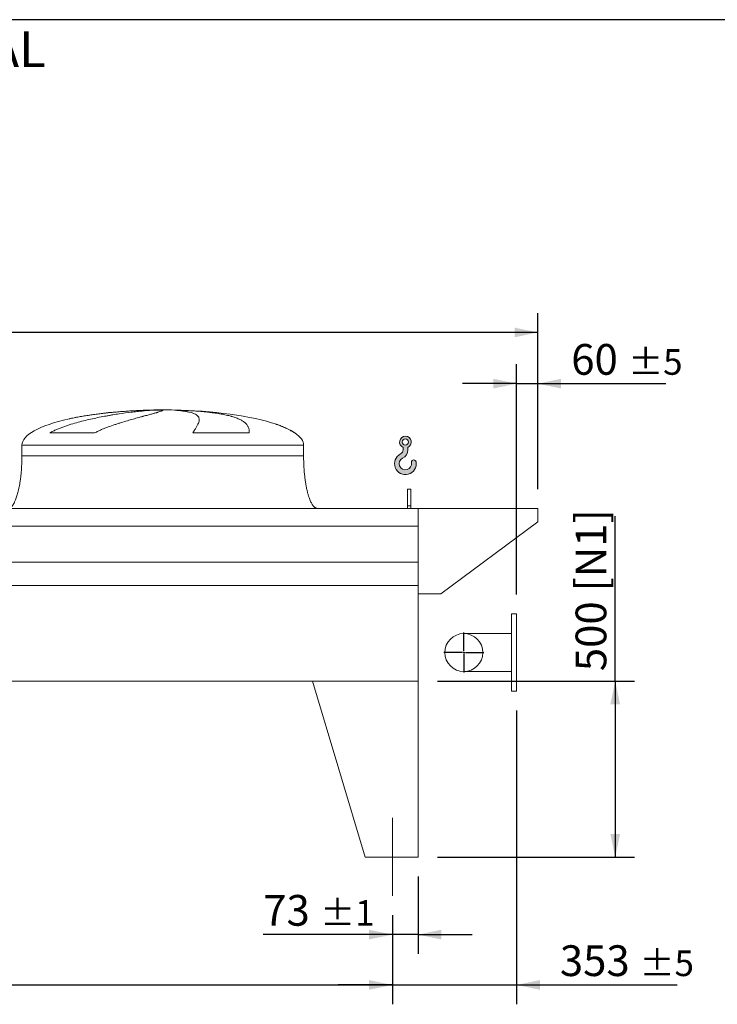
# Model space of a CAD drawing. Units: millimetres. Extents: x 161 to 11445, y 106 to 7993.
# Drawn here: x 6354 to 8335, y 5197 to 7993 of the extents above; entities that cross this region are included whole.
import ezdxf

# ---------------------------------------------------------------- set-up
doc = ezdxf.new("R2010")
doc.units = ezdxf.units.MM
doc.header["$LTSCALE"] = 55
doc.linetypes.add('SLD-Center', pattern=[19.05, 15.24, -1.27, 1.27, -1.27])
doc.linetypes.add('SLD-Solid', pattern=[0])
doc.layers.add('GEOMETRY', color=7, linetype='SLD-Solid')
doc.layers.add('TITLE', color=7, linetype='SLD-Solid')
doc.styles.add('SLDTEXTSTYLE0', font='TXT', dxfattribs={"width": 0.605})
doc.dimstyles.new('SLDDIMSTYLE0', dxfattribs={"dimtxt": 84.7545166015625, "dimasz": 66, "dimexe": 0, "dimexo": 0.0625, "dimgap": 21.18862915039062, "dimtad": 1, "dimdec": 0, "dimrnd": 1e-09, "dimzin": 12, "dimdsep": 46, "dimtxsty": 'SLDTEXTSTYLE0', "dimsah": 1, "dimcen": 0.09, "dimadec": 0, "dimazin": 3, "dimtol": 1, "dimtp": 7, "dimtm": 7, "dimtfac": 1, "dimtdec": 0, "dimtofl": 0, "dimtmove": 0, "dimatfit": 3, "dimfxl": 1, "dimfrac": 2, "dimtolj": 1, "dimarcsym": 0})
doc.dimstyles.new('SLDDIMSTYLE1', dxfattribs={"dimtxt": 84.7545166015625, "dimasz": 66, "dimexe": 0, "dimexo": 0.0625, "dimgap": 21.18862915039062, "dimtad": 1, "dimdec": 0, "dimrnd": 1e-09, "dimzin": 12, "dimdsep": 46, "dimtxsty": 'SLDTEXTSTYLE0', "dimsah": 1, "dimcen": 0.09, "dimadec": 0, "dimazin": 3, "dimtol": 1, "dimtp": 5, "dimtm": 5, "dimtfac": 1, "dimtdec": 0, "dimtofl": 0, "dimtmove": 0, "dimatfit": 3, "dimfxl": 1, "dimfrac": 2, "dimtolj": 1, "dimarcsym": 0})
doc.dimstyles.new('SLDDIMSTYLE2', dxfattribs={"dimtxt": 84.7545166015625, "dimasz": 66, "dimexe": 0, "dimexo": 0.0625, "dimgap": 21.18862915039062, "dimtad": 1, "dimdec": 0, "dimrnd": 1e-09, "dimzin": 12, "dimdsep": 46, "dimtxsty": 'SLDTEXTSTYLE0', "dimsah": 1, "dimcen": 0.09, "dimadec": 0, "dimazin": 3, "dimtol": 1, "dimtp": 5, "dimtm": 5, "dimtfac": 1, "dimtdec": 0, "dimtmove": 0, "dimatfit": 0, "dimfxl": 1, "dimfrac": 2, "dimtolj": 1, "dimarcsym": 0})
doc.dimstyles.new('SLDDIMSTYLE3', dxfattribs={"dimtxt": 84.7545166015625, "dimasz": 66, "dimexe": 0, "dimexo": 0.0625, "dimgap": 21.18862915039062, "dimtad": 1, "dimdec": 0, "dimrnd": 1e-09, "dimzin": 12, "dimdsep": 46, "dimtxsty": 'SLDTEXTSTYLE0', "dimsah": 1, "dimcen": 0.09, "dimadec": 0, "dimazin": 3, "dimtfac": 1, "dimtdec": 0, "dimtofl": 0, "dimtmove": 0, "dimatfit": 3, "dimfxl": 1, "dimfrac": 2, "dimtolj": 1, "dimtzin": 12, "dimarcsym": 0})
doc.dimstyles.new('SLDDIMSTYLE5', dxfattribs={"dimtxt": 84.7545166015625, "dimasz": 66, "dimexe": 0, "dimexo": 0.0625, "dimgap": 21.18862915039062, "dimtad": 1, "dimdec": 0, "dimrnd": 1e-09, "dimzin": 12, "dimdsep": 46, "dimtxsty": 'SLDTEXTSTYLE0', "dimsah": 1, "dimcen": 0.09, "dimadec": 0, "dimazin": 3, "dimtol": 1, "dimtp": 1, "dimtm": 1, "dimtfac": 1, "dimtdec": 0, "dimtmove": 0, "dimatfit": 0, "dimfxl": 1, "dimfrac": 2, "dimtolj": 1, "dimarcsym": 0})

# ---------------------------------------------------------------- blocks, each defined once
blk = doc.blocks.new('HOOK')
at = {"layer": 'GEOMETRY'}
h = blk.add_hatch(color=256, dxfattribs=at)
edge = h.paths.add_edge_path(flags=0)
edge.add_arc((1540.000000000001, 1540.000000000001), 1540, 116.743683950403, 370.000000000001)
edge.add_arc((2731.617381144772, 1750.114294976991), 330.0000000000002, 10.00000000000023, 190.0000000000011)
edge.add_arc((1540.000000000001, 1540.000000000001), 879.9999999999997, -243.2563160495987, 9.999999999999375, ccw=False)
edge.add_arc((550.0000000000013, 3504.662820944094), 1320, 296.7436839504039, 360.0000000000008)
edge.add_line((1870.000000000001, 3504.662820944094), (1870.000000000001, 3848.53783127638))
edge.add_arc((1540.000000000001, 4604.662820944094), 825, 293.5781784782026, 606.4218215217998)
edge.add_line((1210, 3848.53783127638), (1210, 3504.662820944094))
edge.add_arc((550.0000000000013, 3504.662820944094), 659.9999999999992, 296.74368395040307, 360, ccw=False)
edge = h.paths.add_edge_path(flags=0)
edge.add_arc((1540.000000000001, 4604.662820944094), 440.0000000000008, 0, 360)
at = {"layer": 'GEOMETRY', "lineweight": 0}
for p, q in [((1210, 3848.53783127638), (1210, 3504.662820944094)), ((1870.000000000001, 3848.53783127638), (1870.000000000001, 3504.662820944094))]:
    blk.add_line(p, q, dxfattribs=at)
blk.add_circle((1540.000000000001, 4604.662820944094), 440.0000000000006, dxfattribs=at)
for centre, radius, start, end in [((1540.000000000001, 4604.662820944094), 825.0000000000007, 293.5781784782026, 246.4218215217989), ((1540.000000000001, 1540.000000000001), 1540, 116.743683950403, 10.00000000000022), ((550.0000000000013, 3504.662820944094), 659.9999999999994, 296.7436839504039, 0), ((550.0000000000013, 3504.662820944094), 1320, 296.7436839504039, 0), ((1540.000000000001, 1540.000000000001), 879.9999999999998, 116.743683950403, 10.00000000000018), ((2731.617381144772, 1750.114294976991), 330.0000000000001, 10.00000000000026, 190.0000000000011)]:
    blk.add_arc(centre, radius, start, end, dxfattribs=at)
blk = doc.blocks.new('_D_7')
at = {"layer": 'GEOMETRY'}
for p, q in [((7764.814812141932, 6031.212246963844), (7764.814812141932, 5197.292732348676)), ((7411.814812141927, 5450.212246963843), (7411.814812141927, 5197.292732348676)), ((7411.814812141927, 5252.292732348676), (7257.814812141927, 5252.292732348676)), ((7411.814812141927, 5252.292732348676), (7764.814812141932, 5252.292732348676)), ((7764.814812141932, 5252.292732348676), (8221.111605983164, 5252.292732348676))]:
    blk.add_line(p, q, dxfattribs=at)
for points in [[(7411.814812141927, 5252.292732348676), (7345.814812141927, 5266.042732348676), (7345.814812141927, 5238.542732348676)], [(7764.814812141932, 5252.292732348676), (7830.814812141932, 5238.542732348676), (7830.814812141932, 5266.042732348676)]]:
    blk.add_solid(points, dxfattribs=at)
at = {"layer": 'GEOMETRY', "attachment_point": 1, "style": 'SLDTEXTSTYLE0'}
for s, insert, char_height in [('353', (7887.626356553224, 5364.844459377516), 87.31249999999999), ('±5', (8113.992098826852, 5350.208927953779), 72.76041666666667)]:
    blk.add_mtext(s, dxfattribs=dict(at, insert=insert, char_height=char_height))
blk = doc.blocks.new('_D_8')
at = {"layer": 'GEOMETRY'}
for p, q in [((3307.814812141929, 5450.212246963843), (3307.814812141929, 5197.292732348686)), ((7411.814812141927, 5450.212246963843), (7411.814812141927, 5197.292732348686)), ((3307.814812141929, 5252.292732348686), (7411.814812141927, 5252.292732348686))]:
    blk.add_line(p, q, dxfattribs=at)
for points in [[(3307.814812141929, 5252.292732348686), (3373.814812141929, 5238.542732348686), (3373.814812141929, 5266.042732348686)], [(7411.814812141927, 5252.292732348686), (7345.814812141927, 5266.042732348686), (7345.814812141927, 5238.542732348686)]]:
    blk.add_solid(points, dxfattribs=at)
at = {"layer": 'GEOMETRY', "attachment_point": 1, "style": 'SLDTEXTSTYLE0'}
for s, insert, char_height in [('4104', (5160.734220586244, 5364.844459377526), 87.31249999999999), ('±5', (5451.775896541301, 5350.208927953789), 72.76041666666667)]:
    blk.add_mtext(s, dxfattribs=dict(at, insert=insert, char_height=char_height))
blk = doc.blocks.new('_D_9')
at = {"layer": 'GEOMETRY'}
for p, q in [((2894.814812141932, 6660.212246963844), (2894.814812141931, 7160.212246963838)), ((7824.814812141932, 6660.212246963844), (7824.814812141932, 7160.212246963844)), ((7824.814812141932, 7105.212246963844), (2894.814812141931, 7105.212246963838))]:
    blk.add_line(p, q, dxfattribs=at)
for points in [[(2894.814812141931, 7105.212246963838), (2960.814812141931, 7091.462246963838), (2960.814812141931, 7118.962246963838)], [(7824.814812141932, 7105.212246963844), (7758.814812141932, 7118.962246963844), (7758.814812141932, 7091.462246963844)]]:
    blk.add_solid(points, dxfattribs=at)
at = {"layer": 'GEOMETRY', "attachment_point": 1, "style": 'SLDTEXTSTYLE0'}
for s, insert, char_height in [('4930', (5160.734220586246, 7217.763973992681), 87.31249999999999), ('±7', (5451.775896541303, 7203.128442568946), 72.76041666666667)]:
    blk.add_mtext(s, dxfattribs=dict(at, insert=insert, char_height=char_height))
blk = doc.blocks.new('_D_10')
at = {"layer": 'GEOMETRY'}
for p, q in [((8044.814812141929, 6115.212246963844), (8044.814812141929, 6583.12141759829)), ((7539.814812141932, 6115.212246963844), (8099.814812141929, 6115.212246963844)), ((8044.814812141929, 6115.212246963844), (8044.814812141929, 5615.212246963844)), ((7539.814812141932, 5615.212246963844), (8099.814812141929, 5615.212246963844))]:
    blk.add_line(p, q, dxfattribs=at)
for points in [[(8044.814812141929, 6115.212246963844), (8031.064812141929, 6049.212246963844), (8058.564812141929, 6049.212246963844)], [(8044.814812141929, 5615.212246963844), (8058.564812141929, 5681.212246963844), (8031.064812141929, 5681.212246963844)]]:
    blk.add_solid(points, dxfattribs=at)
at = {"layer": 'GEOMETRY', "char_height": 87.31249999999999, "attachment_point": 1, "rotation": 90.00000000000041, "style": 'SLDTEXTSTYLE0'}
for s, insert in [('[N1]', (7932.263085113089, 6370.095072475687)), ('500', (7932.263085113091, 6143.325109542772))]:
    blk.add_mtext(s, dxfattribs=dict(at, insert=insert))
blk = doc.blocks.new('_D_11')
at = {"layer": 'GEOMETRY'}
for p, q in [((7484.814812141932, 5560.212246963844), (7484.814812141932, 5340.202439863589)), ((7411.814812141927, 5450.212246963843), (7411.814812141927, 5340.202439863589)), ((7411.814812141927, 5395.202439863589), (7045.175624822686, 5395.202439863589)), ((7484.814812141932, 5395.202439863589), (7411.814812141927, 5395.202439863589)), ((7484.814812141932, 5395.202439863589), (7638.814812141932, 5395.202439863589))]:
    blk.add_line(p, q, dxfattribs=at)
for points in [[(7411.814812141927, 5395.202439863589), (7345.814812141927, 5408.952439863589), (7345.814812141927, 5381.452439863589)], [(7484.814812141932, 5395.202439863589), (7550.814812141932, 5381.452439863589), (7550.814812141932, 5408.952439863589)]]:
    blk.add_solid(points, dxfattribs=at)
at = {"layer": 'GEOMETRY', "attachment_point": 1, "style": 'SLDTEXTSTYLE0'}
for s, insert, char_height in [('73', (7045.175624822689, 5507.754166892429), 87.31249999999999), ('±1', (7206.865446220573, 5493.11863546869), 72.76041666666667)]:
    blk.add_mtext(s, dxfattribs=dict(at, insert=insert, char_height=char_height))
blk = doc.blocks.new('_D_14')
at = {"layer": 'GEOMETRY', "color": 7}
for p, q in [((7764.814812141932, 6361.212246963844), (7764.814812141932, 7014.861359037614)), ((7824.814812141932, 6660.212246963844), (7824.814812141932, 7014.861359037614)), ((7764.814812141932, 6959.861359037614), (7610.814812141932, 6959.861359037614)), ((7764.814812141932, 6959.861359037614), (7824.814812141932, 6959.861359037614)), ((7824.814812141932, 6959.861359037614), (8188.773639142415, 6959.861359037614))]:
    blk.add_line(p, q, dxfattribs=at)
for points in [[(7764.814812141932, 6959.861359037614), (7698.814812141932, 6973.611359037614), (7698.814812141932, 6946.111359037614)], [(7824.814812141932, 6959.861359037614), (7890.814812141932, 6946.111359037614), (7890.814812141932, 6973.611359037614)]]:
    blk.add_solid(points, dxfattribs=at)
at = {"layer": 'GEOMETRY', "color": 7, "attachment_point": 1, "style": 'SLDTEXTSTYLE0'}
for s, insert, char_height in [('60', (7919.964323393905, 7072.413086066455), 87.31249999999999), ('±5', (8081.654144791791, 7057.777554642716), 72.76041666666667)]:
    blk.add_mtext(s, dxfattribs=dict(at, insert=insert, char_height=char_height))
blk = doc.blocks.new('SW_CENTERMARKSYMBOL_1')
at = {"layer": 'GEOMETRY', "color": 0}
for p, q in [((0, 4.999999999999726), (0, 56.50000000000058)), ((-4.999999999999726, 0), (-56.50000000000058, 0)), ((0, 0), (-2.499999999999863, 0)), ((0, 0), (0, 2.499999999999863)), ((0, 0), (0, -2.499999999999863)), ((0, 0), (2.499999999999863, 0)), ((4.999999999999726, 0), (56.49999999999905, 0)), ((0, -4.999999999999726), (0, -56.49999999999982))]:
    blk.add_line(p, q, dxfattribs=at)

msp = doc.modelspace()

# ---------------------------------------------------------------- linework, layer by layer
at = {"color": 8, "linetype": 'SLD-Solid', "lineweight": 15}
for p, q in [((6704.814812141932, 6884.262423642132), (6707.506703745698, 6884.262423642132)), ((6784.814812141933, 6885.01674335554), (6734.814812141933, 6885.01674335554)), ((7134.814812141933, 6820.010774231531), (7133.502822679401, 6820.010774231531)), ((6359.814812141933, 6785.212246963844), (7159.814812141933, 6785.212246963844))]:
    msp.add_line(p, q, dxfattribs=at)
at = {"color": 7, "linetype": 'SLD-Solid', "lineweight": 15}
for p, q in [((6728.268108142624, 6884.262423642132), (6759.814812141932, 6884.262423642132)), ((6792.914638415295, 6884.262423642132), (6812.122920538165, 6884.262423642132)), ((6566.40448973592, 6820.010774231531), (6439.072966219741, 6820.010774231531)), ((7005.598153792102, 6820.010774231531), (6845.4835060634, 6820.010774231531)), ((6359.814812141933, 6785.212246963844), (6359.814812141933, 6755.212246963844)), ((7159.814812141933, 6755.212246963844), (7159.814812141933, 6785.212246963844)), ((7464.814812141933, 6660.212246963844), (7454.814812141932, 6660.212246963844)), ((7454.814812141932, 6613.014274083421), (7454.814812141932, 6660.212246963844)), ((7464.814812141933, 6613.014274083421), (7464.814812141933, 6660.212246963844)), ((7484.814812141932, 6605.212246963844), (3234.814812141932, 6605.212246963844)), ((7464.814812141933, 6613.014274083421), (7454.814812141932, 6613.014274083421)), ((7454.814812141932, 6605.212246963844), (7454.814812141932, 6613.014274083421)), ((7464.814812141933, 6605.212246963844), (7464.814812141933, 6613.014274083421)), ((7484.814812141932, 6554.7266073728), (7484.814812141932, 6605.212246963844)), ((7484.814812141932, 6605.212246963844), (7824.814812141932, 6605.212246963844)), ((7484.814812141932, 6363.212246963844), (7484.814812141932, 6605.212246963844)), ((7824.814812141932, 6605.212246963844), (7824.814812141932, 6567.212246963844)), ((7484.814812141932, 6554.7266073728), (3234.814812141932, 6554.7266073728)), ((7824.814812141932, 6567.212246963844), (7549.814812141933, 6363.212246963844)), ((7484.814812141932, 6453.212246963843), (3234.814812141932, 6453.212246963843)), ((7484.814812141932, 6386.212246963844), (3234.814812141932, 6386.212246963844)), ((7484.814812141932, 6115.212246963844), (7484.814812141932, 6386.212246963844)), ((7549.814812141933, 6363.212246963844), (7484.814812141932, 6363.212246963844)), ((7764.814812141932, 6306.212246963844), (7749.814812141931, 6306.212246963844)), ((7749.814812141931, 6306.212246963844), (7749.814812141931, 6086.212246963844)), ((7764.814812141932, 6306.212246963844), (7764.814812141932, 6086.212246963844)), ((7749.814812141931, 6250.212246963844), (7614.814812141933, 6250.212246963844)), ((7614.814812141933, 6142.212246963844), (7749.814812141931, 6142.212246963844)), ((7484.814812141932, 6115.212246963844), (3234.814812141932, 6115.212246963844)), ((7184.814812141932, 6115.212246963844), (7334.814812141933, 5615.212246963844)), ((7184.814812141932, 6115.212246963844), (7484.814812141932, 6115.212246963844)), ((7484.814812141932, 6115.212246963844), (7484.814812141932, 5615.212246963844)), ((7749.814812141931, 6086.212246963844), (7764.814812141932, 6086.212246963844)), ((7484.814812141932, 5615.212246963844), (7334.814812141933, 5615.212246963844))]:
    msp.add_line(p, q, dxfattribs=at)
msp.add_circle((7614.814812141933, 6196.212246963844), 54.00000000000091, dxfattribs=at)
for major_axis, ratio, start_param, end_param in [((-399.9999999999991, 0), 0.2500000000000006, 4.850325976803078, 5.440605932575815), ((-399.9999999999991, 0), 0.2500000000000006, 4.774929742181185, 4.850325976803078), ((-399.9999999999991, 0), 0.2500000000000006, 4.712388980384693, 4.774929742181185), ((400.0000000000009, 0), 0.2499999999999994, 1.508255564998403, 1.570796326794897), ((400.0000000000009, 0), 0.2499999999999994, 0.6326387457871814, 1.508255564998403), ((-399.9999999999991, 0), 0.2500000000000006, 5.440605932575815, 6.283185307179586), ((400.0000000000009, 0), 0.2499999999999994, 0.355421201690217, 0.6326387457871814), ((400.0000000000009, 0), 0.2499999999999994, 0, 0.355421201690217)]:
    msp.add_ellipse((6759.814812141932, 6785.212246963844), major_axis=major_axis, ratio=ratio, start_param=start_param, end_param=end_param, dxfattribs=at)
for points, knots in [([(6439.072966219741, 6820.010774231531), (6442.246545798561, 6821.831091162901), (6445.467851561476, 6823.52614318102), (6451.97644035705, 6826.736739482491), (6455.264005931425, 6828.251599745077), (6461.888014173885, 6831.142889109946), (6465.224577409569, 6832.519026743969), (6471.935240974812, 6835.160008925884), (6475.309400414079, 6836.424710810636), (6482.087284852981, 6838.861797320385), (6485.491041871023, 6840.034104822545), (6492.322259174167, 6842.300252057485), (6495.751946840497, 6843.39472597617), (6506.055813075372, 6846.571795805073), (6512.894167704921, 6848.533862999007), (6526.492278671431, 6852.219494600628), (6533.252176766972, 6853.942500086951), (6546.682386038721, 6857.195172731182), (6553.352765803157, 6858.724577325751), (6573.21660705475, 6863.068364374488), (6586.262896977872, 6865.641078363033), (6600.684307318616, 6868.252847843471), (6602.283004955602, 6868.539027448731), (6605.462065559417, 6869.101664478036), (6607.043835217713, 6869.378378384076), (6611.765935408223, 6870.1951481219), (6614.883061542909, 6870.721842483738), (6624.142046021528, 6872.251593660123), (6630.191582335045, 6873.204448771595), (6647.971702721579, 6875.881621025121), (6659.335067366654, 6877.425936456614), (6675.626926322195, 6879.427865594136), (6680.931709649648, 6880.042369289536), (6688.694808731559, 6880.887662512099), (6691.253210019192, 6881.156962900039), (6696.280819806666, 6881.667963907313), (6698.751774817038, 6881.909878902842), (6710.89309561255, 6883.053281926363), (6719.925537658211, 6883.757650736473), (6728.268108142624, 6884.262423642132)], [0, 0, 0, 0, 0.0312500000000001, 0.0312500000000001, 0.06250000000000021, 0.06250000000000021, 0.0937500000000003, 0.0937500000000003, 0.1250000000000004, 0.1250000000000004, 0.1562500000000005, 0.1562500000000005, 0.1875000000000006, 0.1875000000000006, 0.2499999999999972, 0.2499999999999972, 0.3124999999999938, 0.3124999999999938, 0.3749999999999903, 0.3749999999999903, 0.4999999999999801, 0.4999999999999801, 0.5156249999999797, 0.5156249999999797, 0.5312499999999793, 0.5312499999999793, 0.5624999999999785, 0.5624999999999785, 0.62499999999998, 0.62499999999998, 0.7499999999999831, 0.7499999999999831, 0.8124999999999847, 0.8124999999999847, 0.8437499999999868, 0.8437499999999868, 0.8749999999999889, 0.8749999999999889, 1, 1, 1, 1]), ([(6759.814812141932, 6884.262423642132), (6759.814812141932, 6884.000199598288), (6759.509504461242, 6883.684932723226), (6758.308304544986, 6882.948704064945), (6757.412365689014, 6882.527741418397), (6755.037923540007, 6881.577368299778), (6753.559411136664, 6881.047969248223), (6750.01682339478, 6879.874696022573), (6747.952774211099, 6879.230847917368), (6744.997814639447, 6878.348333767363), (6744.387339048898, 6878.167728744706), (6743.133491142002, 6877.799985108233), (6742.489894486165, 6877.612775333009), (6740.509609113719, 6877.04103772819), (6739.12344557456, 6876.646408508171), (6734.770443318233, 6875.421109166501), (6731.609386812411, 6874.54915039355), (6724.779814519959, 6872.686941967217), (6721.111276767886, 6871.696724928244), (6713.268163251713, 6869.585614826388), (6709.093590732931, 6868.464780688796), (6703.554452010271, 6866.970798961538), (6702.430556036847, 6866.667339047316), (6700.150421703113, 6866.050736670344), (6698.995617993938, 6865.737980812248), (6695.497844287004, 6864.788832274713), (6693.117437411803, 6864.1404655997), (6685.834095548441, 6862.145664249042), (6680.789206323064, 6860.749779069248), (6670.335080073564, 6857.805313536661), (6664.925785649972, 6856.256869878735), (6653.752359017237, 6852.977199959921), (6647.988153487347, 6851.246240109744), (6639.080739615498, 6848.478675947065), (6636.066595279751, 6847.52701744151), (6629.958130432264, 6845.56026996328), (6626.880729498528, 6844.550640939899), (6617.585215940702, 6841.431759410806), (6611.303279928466, 6839.234152869368), (6601.783937710215, 6835.693056637267), (6598.594848697935, 6834.471574596733), (6592.192010948842, 6831.928761831886), (6588.978212417351, 6830.607559340804), (6582.53589536071, 6827.840280270751), (6579.307277133364, 6826.394463704097), (6572.850070280134, 6823.33992196632), (6569.62125262769, 6821.731800242438), (6566.40448973592, 6820.010774231531)], [0, 0, 0, 0, 0.06249999999999876, 0.06249999999999876, 0.1249999999999975, 0.1249999999999975, 0.1874999999999963, 0.1874999999999963, 0.2499999999999951, 0.2499999999999951, 0.2656249999999955, 0.2656249999999955, 0.281249999999996, 0.281249999999996, 0.3124999999999968, 0.3124999999999968, 0.3749999999999968, 0.3749999999999968, 0.4374999999999969, 0.4374999999999969, 0.499999999999997, 0.499999999999997, 0.5156249999999977, 0.5156249999999977, 0.5312499999999983, 0.5312499999999983, 0.5624999999999971, 0.5624999999999971, 0.6249999999999969, 0.6249999999999969, 0.6874999999999967, 0.6874999999999967, 0.7499999999999963, 0.7499999999999963, 0.7812499999999978, 0.7812499999999978, 0.8124999999999991, 0.8124999999999991, 0.8750000000000016, 0.8750000000000016, 0.9062500000000012, 0.9062500000000012, 0.9375000000000008, 0.9375000000000008, 0.9687500000000004, 0.9687500000000004, 1, 1, 1, 1]), ([(6845.4835060634, 6820.010774231531), (6846.485685961625, 6821.831091162901), (6847.461769441475, 6823.52614318102), (6849.346425644754, 6826.736739482491), (6850.255129242685, 6828.251599745077), (6851.995507371636, 6831.142889109946), (6852.827239834843, 6832.519026743969), (6854.406858378785, 6835.160008925885), (6855.154774015054, 6836.424710810636), (6856.561465471537, 6838.861797320385), (6857.220258067869, 6840.034104822545), (6858.44428805193, 6842.300252057486), (6859.009865170558, 6843.394725976169), (6860.558281831813, 6846.571795805073), (6861.385512540988, 6848.533862999007), (6862.625972954899, 6852.219494600628), (6863.03927653288, 6853.942500086951), (6863.44740714095, 6857.195172731182), (6863.442275263297, 6858.724577325751), (6862.788793461108, 6863.068364374489), (6861.504638778175, 6865.641078363033), (6859.048838649562, 6868.252847843472), (6858.761869995817, 6868.539027448731), (6858.161711216524, 6869.101664478036), (6857.848289462245, 6869.378378384076), (6856.868196826334, 6870.1951481219), (6856.161707581548, 6870.721842483738), (6853.88422616806, 6872.251593660123), (6852.155360176605, 6873.204448771596), (6846.342157331708, 6875.881621025121), (6841.633516034285, 6877.425936456615), (6833.300214868676, 6879.427865594136), (6830.310162939668, 6880.042369289536), (6825.498604954491, 6880.887662512099), (6823.838099685237, 6881.156962900039), (6820.422581852457, 6881.667963907315), (6818.666685519954, 6881.909878902842), (6809.64751066611, 6883.053281926363), (6801.667934281429, 6883.757650736474), (6792.914638415294, 6884.262423642132)], [0, 0, 0, 0, 0.03124999999999977, 0.03124999999999977, 0.06249999999999954, 0.06249999999999954, 0.0937499999999993, 0.0937499999999993, 0.1249999999999991, 0.1249999999999991, 0.1562499999999989, 0.1562499999999989, 0.1874999999999986, 0.1874999999999986, 0.2499999999999981, 0.2499999999999981, 0.3124999999999976, 0.3124999999999976, 0.374999999999997, 0.374999999999997, 0.4999999999999966, 0.4999999999999966, 0.5156249999999966, 0.5156249999999966, 0.5312499999999966, 0.5312499999999966, 0.5624999999999964, 0.5624999999999964, 0.6249999999999969, 0.6249999999999969, 0.7499999999999984, 0.7499999999999984, 0.8124999999999987, 0.8124999999999987, 0.8437499999999996, 0.8437499999999996, 0.8750000000000004, 0.8750000000000004, 1, 1, 1, 1]), ([(6812.122920538165, 6884.262423642132), (6819.308989551427, 6884.000199598288), (6826.348705684192, 6883.684932723228), (6840.144839276718, 6882.948704064945), (6846.901234845, 6882.527741418397), (6860.134310239649, 6881.577368299778), (6866.610986519317, 6881.047969248223), (6879.282838551051, 6879.874696022573), (6885.478028198861, 6879.230847917368), (6893.041510233802, 6878.348333767363), (6894.546792344855, 6878.167728744706), (6897.527477821546, 6877.799985108233), (6899.003594929344, 6877.612775333007), (6903.389687204485, 6877.04103772819), (6906.257421276367, 6876.646408508171), (6914.694311430075, 6875.421109166501), (6920.097415247608, 6874.54915039355), (6930.468283749263, 6872.686941967216), (6935.43603492436, 6871.696724928244), (6944.935619648038, 6869.585614826388), (6949.467464204248, 6868.464780688797), (6954.854393252378, 6866.970798961539), (6955.917864670207, 6866.667339047316), (6958.016758600419, 6866.050736670344), (6959.050802286041, 6865.737980812248), (6962.097736923413, 6864.788832274713), (6964.059241419288, 6864.1404655997), (6969.738294050661, 6862.145664249042), (6973.250680386425, 6860.749779069248), (6979.74115439884, 6857.805313536661), (6982.719206045567, 6856.256869878735), (6988.144752035699, 6852.977199959921), (6990.592227848733, 6851.246240109744), (6993.862064825732, 6848.478675947064), (6994.885509314561, 6847.52701744151), (6996.795264186629, 6845.56026996328), (6997.676361627926, 6844.550640939899), (7000.103649894349, 6841.431759410805), (7001.433955992345, 6839.234152869368), (7003.015529430283, 6835.693056637267), (7003.473699709556, 6834.471574596734), (7004.254806997957, 6831.928761831886), (7004.577731064362, 6830.607559340804), (7005.091380401136, 6827.840280270751), (7005.282082323892, 6826.394463704097), (7005.535081073854, 6823.339921966321), (7005.597329135884, 6821.731800242438), (7005.598153792102, 6820.010774231531)], [0, 0, 0, 0, 0.06250000000000569, 0.06250000000000569, 0.1250000000000114, 0.1250000000000114, 0.1875000000000171, 0.1875000000000171, 0.2500000000000228, 0.2500000000000228, 0.2656250000000227, 0.2656250000000227, 0.2812500000000226, 0.2812500000000226, 0.3125000000000196, 0.3125000000000196, 0.3750000000000165, 0.3750000000000165, 0.4375000000000133, 0.4375000000000133, 0.5000000000000102, 0.5000000000000102, 0.515625000000011, 0.515625000000011, 0.5312500000000117, 0.5312500000000117, 0.562500000000011, 0.562500000000011, 0.6250000000000099, 0.6250000000000099, 0.6875000000000089, 0.6875000000000089, 0.7500000000000078, 0.7500000000000078, 0.7812500000000072, 0.7812500000000072, 0.8125000000000064, 0.8125000000000064, 0.8750000000000041, 0.8750000000000041, 0.9062500000000031, 0.9062500000000031, 0.9375000000000021, 0.9375000000000021, 0.968750000000001, 0.968750000000001, 1, 1, 1, 1]), ([(6359.814812141933, 6755.212246963844), (6359.77924097059, 6750.396801894964), (6359.708755783746, 6740.854874187518), (6359.144857297348, 6726.756550635538), (6358.270359515002, 6713.149711864107), (6357.08813823864, 6700.227762286736), (6355.650338284817, 6688.148079280714), (6354.032292204491, 6677.210430670129), (6352.298931071754, 6667.44647168737), (6350.511830356247, 6658.846420353109), (6348.674266575831, 6651.187731583446), (6346.825092293298, 6644.443129209886), (6344.93236756347, 6638.352546177433), (6343.021553865162, 6632.926790095906), (6341.114553925242, 6628.159852739453), (6339.339824649178, 6624.228561778739), (6337.719433797914, 6621.026946991095), (6336.290692717723, 6618.49135230287), (6334.838356908253, 6616.152701642645), (6333.104777312805, 6613.654865740862), (6330.987669243463, 6611.086235391722), (6328.567357213013, 6608.747359884669), (6325.996014613519, 6606.902873796759), (6323.051215131083, 6605.505825582141), (6320.899134155923, 6605.310607322465), (6319.814812141932, 6605.212246963844)], [0, 0, 0, 0, 0.08918102144821433, 0.1767144775535688, 0.2612700687649849, 0.3416808293210752, 0.4170010828952866, 0.4865403385840201, 0.5464246884623174, 0.6006353143640861, 0.6491941372408945, 0.6922677497253923, 0.7301334829038739, 0.7672923008882333, 0.7987735261793701, 0.825192159573624, 0.8471502542954313, 0.8652084018057974, 0.8790755518858432, 0.8981233069692046, 0.9214798344606658, 0.9406175212610645, 0.960264776548214, 0.979979481247728, 1, 1, 1, 1]), ([(7199.814812141932, 6605.212246963844), (7199.21431104323, 6605.241789349489), (7198.047045996106, 6605.299214380428), (7195.902039428051, 6605.851408923966), (7193.636335741899, 6606.911536837851), (7191.539837927992, 6608.40461901991), (7190.118431797569, 6609.66482557315), (7189.172284052232, 6610.610005906554), (7188.44866956848, 6611.386814888276), (7187.706701451568, 6612.238359778426), (7186.66271251033, 6613.52537820231), (7185.282285544679, 6615.411408202054), (7183.551414384966, 6618.101835730529), (7181.621349714736, 6621.535979779213), (7179.513275634202, 6625.851615791387), (7177.321091223994, 6631.040412560503), (7175.075728817611, 6637.181027863516), (7172.815753406445, 6644.336761100468), (7170.550545819999, 6652.705329924181), (7168.338013801194, 6662.344749688461), (7166.2429269641, 6673.271538451362), (7164.37526497855, 6685.187325245562), (7162.779440695052, 6697.960365668261), (7161.491860329494, 6711.411844146553), (7160.541166692905, 6725.58725165634), (7159.929630631939, 6740.269363400473), (7159.853302758071, 6750.202942319449), (7159.814812141933, 6755.212246963844)], [0, 0, 0, 0, 0.01110750167414901, 0.02159096543393173, 0.04079394173386906, 0.05706027631254201, 0.0690999335369908, 0.07593683175659045, 0.08182082151093688, 0.08875695186003013, 0.09684881303241877, 0.1125044419447266, 0.1320124983836928, 0.1560582933863978, 0.1854149496467199, 0.2209123735415641, 0.2603244724772136, 0.3064549056323164, 0.3598381341357361, 0.4208362037553846, 0.4895665585837706, 0.5658354143612624, 0.6441576553715223, 0.72791598181872, 0.8160455695282853, 0.9072354696695847, 1, 1, 1, 1])]:
    msp.add_open_spline(points, degree=3, knots=knots, dxfattribs=at)
at = {"color": 8, "linetype": 'SLD-Solid', "lineweight": 15}
for points, knots in [([(6707.506703745698, 6884.262423642132), (6702.632678371496, 6884.070953165493), (6692.880868582757, 6883.687864542642), (6677.979558244948, 6882.922000938323), (6662.789768959154, 6882.006325938739), (6647.329257996634, 6880.919961694018), (6631.653403118482, 6879.66035318375), (6616.105342108831, 6878.248053094456), (6600.736738216571, 6876.685927621591), (6585.592518975252, 6874.976876092507), (6570.428880096284, 6873.084407742811), (6555.297765606441, 6870.998905355918), (6540.256472288826, 6868.707410378518), (6525.575995596821, 6866.243492537333), (6511.340320349335, 6863.582365432013), (6500.728758408892, 6861.456616380005), (6494.983075814131, 6860.133982883055), (6493.695287218686, 6859.837539021906)], [0, 0, 0, 0, 0.06903176423934108, 0.1381167684941025, 0.2071487136830619, 0.2781823097095418, 0.3492736507202361, 0.4203075605764968, 0.4893353941955557, 0.5584158243544469, 0.6274440147530526, 0.6984412681016074, 0.7694952469358755, 0.8404929168383298, 0.9101509181104133, 0.9798619883607794, 1, 1, 1, 1]), ([(7133.502822679401, 6820.010774231531), (7130.986345524056, 6821.715502606428), (7125.950631282797, 6825.126829006398), (7117.923785075092, 6829.558414665236), (7108.175344060272, 6834.355804469797), (7096.468453559661, 6839.270794709097), (7087.314430269867, 6842.770415142374), (7082.453745902013, 6844.315965903629), (7082.312958020435, 6844.360732196002)], [0, 0, 0, 0, 0.1636881545209499, 0.3275558330008505, 0.4913503613964479, 0.7419237655165992, 0.9925249196227547, 1, 1, 1, 1]), ([(6359.814812141933, 6755.212246963844), (6359.814812141933, 6755.212246963844), (6360.457880106449, 6755.212246963844), (6363.023962839661, 6755.212246963844), (6364.946973637176, 6755.212246963844), (6370.054426324115, 6755.212246963844), (6373.238860309425, 6755.212246963844), (6380.838495388699, 6755.212246963844), (6385.253684721733, 6755.212246963843), (6395.272313553148, 6755.212246963843), (6400.875737547043, 6755.212246963844), (6413.216875258208, 6755.212246963843), (6419.954569876761, 6755.212246963844), (6434.499364565168, 6755.212246963844), (6442.306442126001, 6755.212246963843), (6458.914819467809, 6755.212246963844), (6467.71609354623, 6755.212246963844), (6486.228105788568, 6755.212246963844), (6495.938815303938, 6755.212246963844), (6516.17618164922, 6755.212246963843), (6526.702807160489, 6755.212246963843), (6548.470630707944, 6755.212246963844), (6559.711795057001, 6755.212246963844), (6582.80043976636, 6755.212246963843), (6594.647884395477, 6755.212246963844), (6618.834993996653, 6755.212246963844), (6631.174621537581, 6755.212246963844), (6656.227260943093, 6755.212246963844), (6668.940234037084, 6755.212246963844), (6694.617132634296, 6755.212246963844), (6707.581018400837, 6755.212246963844), (6733.634893619832, 6755.212246963843), (6746.724842752213, 6755.212246963844), (6772.904781532136, 6755.212246963844), (6785.994730664517, 6755.212246963844), (6812.048605883509, 6755.212246963843), (6825.012491650048, 6755.212246963843), (6850.689390247254, 6755.212246963844), (6863.402363341241, 6755.212246963844), (6888.455002746746, 6755.212246963844), (6900.794630287666, 6755.212246963844), (6924.981739888829, 6755.212246963843), (6936.829184517938, 6755.212246963843), (6959.917829227285, 6755.212246963844), (6971.158993576333, 6755.212246963844), (6992.926817123769, 6755.212246963844), (7003.453442635027, 6755.212246963844), (7023.690808980292, 6755.212246963844), (7033.401518495652, 6755.212246963844), (7051.913530737967, 6755.212246963843), (7060.714804816376, 6755.212246963843), (7077.323182158158, 6755.212246963844), (7085.130259718981, 6755.212246963844), (7099.67505440736, 6755.212246963844), (7106.4127490259, 6755.212246963844), (7118.753886737036, 6755.212246963844), (7124.357310730918, 6755.212246963844), (7134.375939562303, 6755.212246963844), (7138.791128895321, 6755.212246963844), (7146.390763974566, 6755.212246963844), (7149.575197959859, 6755.212246963844), (7154.682650646768, 6755.212246963844), (7156.605661444267, 6755.212246963844), (7159.171744177446, 6755.212246963843), (7159.814812141946, 6755.212246963843), (7159.814812141933, 6755.212246963844)], [0, 0, 0, 0, 0.03125000000000003, 0.03125000000000003, 0.06250000000000007, 0.06250000000000007, 0.09375000000000011, 0.09375000000000011, 0.1250000000000001, 0.1250000000000001, 0.1562500000000001, 0.1562500000000001, 0.1875000000000001, 0.1875000000000001, 0.2187500000000001, 0.2187500000000001, 0.2500000000000001, 0.2500000000000001, 0.2812500000000002, 0.2812500000000002, 0.3125000000000001, 0.3125000000000001, 0.3437500000000002, 0.3437500000000002, 0.3750000000000002, 0.3750000000000002, 0.4062500000000002, 0.4062500000000002, 0.4375000000000003, 0.4375000000000003, 0.4687500000000003, 0.4687500000000003, 0.5000000000000003, 0.5000000000000003, 0.5312500000000003, 0.5312500000000003, 0.5625000000000004, 0.5625000000000004, 0.5937500000000004, 0.5937500000000004, 0.6250000000000004, 0.6250000000000004, 0.6562500000000006, 0.6562500000000006, 0.6875000000000006, 0.6875000000000006, 0.7187500000000006, 0.7187500000000006, 0.7500000000000006, 0.7500000000000006, 0.7812500000000007, 0.7812500000000007, 0.8125000000000006, 0.8125000000000006, 0.8437500000000004, 0.8437500000000004, 0.8750000000000004, 0.8750000000000004, 0.9062500000000003, 0.9062500000000003, 0.9375000000000002, 0.9375000000000002, 0.9687500000000002, 0.9687500000000002, 1, 1, 1, 1])]:
    msp.add_open_spline(points, degree=3, knots=knots, dxfattribs=at)
at = {"layer": 'GEOMETRY', "linetype": 'SLD-Center', "lineweight": 0}
msp.add_line((7411.81481214193, 5505.212246963844), (7411.81481214193, 5727.212246963844), dxfattribs=at)
at = {"layer": 'TITLE', "color": 7, "linetype": 'SLD-Solid'}
msp.add_line((11423.28034714458, 7993.414545377498), (161.0669624623173, 7993.414545377498), dxfattribs=at)

# ---------------------------------------------------------------- block references
at = {"layer": 'GEOMETRY', "xscale": 0.02, "yscale": 0.02, "zscale": 0.02}
msp.add_blockref('HOOK', (7418.152648691977, 6701.788466040724), dxfattribs=at)
at = {"layer": 'GEOMETRY'}
msp.add_blockref('SW_CENTERMARKSYMBOL_1', (7614.814812141933, 6196.212246963844), dxfattribs=at)

# ---------------------------------------------------------------- texts
at = {"layer": 'GEOMETRY', "insert": (5182.851257977484, 7960.781479299761), "char_height": 101.8645833333333, "attachment_point": 1, "style": 'SLDTEXTSTYLE0'}
msp.add_mtext('AIRFLOW VERTICAL', dxfattribs=at)

# ---------------------------------------------------------------- dimensions: what is measured, and where the dimension line sits
at = {"layer": 'GEOMETRY'}
dim = msp.add_linear_dim(base=(2894.814812141931, 7105.212246963838), p1=(7824.814812141932, 6605.212246963844), p2=(2894.814812141932, 6605.212246963844), angle=8.456017509306005e-14, dimstyle='SLDDIMSTYLE0', dxfattribs=at)
dim.commit()
dim.dimension.update_dxf_attribs({"geometry": '_D_9', "text_midpoint": (5359.814812141931, 7105.212246963842), "dimtype": 160})
at = {"layer": 'GEOMETRY', "color": 7}
dim = msp.add_linear_dim(base=(7824.814812141932, 6959.861359037614), p1=(7764.814812141932, 6306.212246963844), p2=(7824.814812141932, 6605.212246963844), dimstyle='SLDDIMSTYLE2', dxfattribs=at)
dim.commit()
dim.dimension.update_dxf_attribs({"geometry": '_D_14', "text_midpoint": (8054.368981268159, 6959.861359037614), "dimtype": 160})
at = {"layer": 'GEOMETRY'}
dim = msp.add_linear_dim(base=(8044.81481214193, 5615.212246963844), p1=(7484.814812141932, 6115.212246963844), p2=(7484.814812141932, 5615.212246963844), angle=90.0000000000002, text='<> [N1]', dimstyle='SLDDIMSTYLE3', dxfattribs=at)
dim.commit()
dim.dimension.update_dxf_attribs({"geometry": '_D_10', "text_midpoint": (8044.81481214193, 6363.22326357053), "dimtype": 160})
for base, p1, p2, dimstyle, picture, middle in [((7764.814812141932, 5252.292732348676), (7411.814812141927, 5505.212246963844), (7764.814812141932, 6086.212246963844), 'SLDDIMSTYLE2', '_D_7', (8054.368981268192, 5252.292732348676)), ((7411.814812141927, 5395.202439863589), (7484.814812141932, 5615.212246963844), (7411.814812141927, 5505.212246963844), 'SLDDIMSTYLE5', '_D_11', (7179.580282696941, 5395.202439863589)), ((7411.814812141927, 5252.292732348686), (3307.814812141929, 5505.212246963844), (7411.814812141927, 5505.212246963844), 'SLDDIMSTYLE1', '_D_8', (5359.814812141929, 5252.292732348686))]:
    dim = msp.add_linear_dim(base=base, p1=p1, p2=p2, dimstyle=dimstyle, dxfattribs=at)
    dim.commit()
    dim.dimension.update_dxf_attribs({"geometry": picture, "text_midpoint": middle, "dimtype": 160})

doc.saveas('drawing.dxf')
